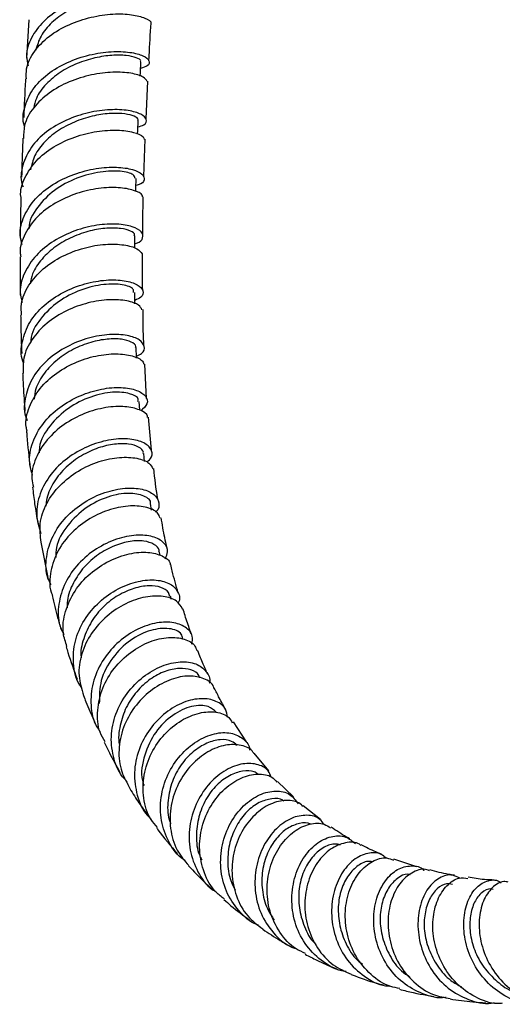
# Model space of a CAD drawing. Units: millimetres. Extents: x 5 to 995, y 5 to 995.
# Drawn here: x 847 to 859, y 62 to 86 of the extents above; entities that cross this region are included whole.
import ezdxf

# ---------------------------------------------------------------- set-up
doc = ezdxf.new("R2010")
doc.units = ezdxf.units.MM

msp = doc.modelspace()

# ---------------------------------------------------------------- linework, layer by layer
at = {"color": 7, "linetype": 'Continuous', "lineweight": 25}
for p, q in [((847.011, 85.911), (846.96, 84.972)), ((849.879, 83.489), (849.924, 84.407)), ((849.828, 82.08), (849.857, 82.99)), ((846.822, 81.566), (846.807, 80.619)), ((849.893, 76.665), (849.85, 77.5)), ((849.723, 76.378), (849.707, 76.59)), ((850.008, 75.4), (849.935, 76.204)), ((849.844, 75.125), (849.821, 75.318)), ((850.013, 73.94), (849.987, 74.095)), ((847.31, 73.151), (847.48, 72.29)), ((850.227, 72.828), (850.202, 72.937)), ((850.499, 71.757), (850.476, 71.833)), ((852.329, 68.281), (852.014, 68.767)), ((852.879, 67.569), (852.524, 68)), ((853.484, 66.935), (853.092, 67.315)), ((854.143, 66.38), (853.718, 66.714)), ((856.491, 65.23), (855.935, 65.414))]:
    msp.add_line(p, q, dxfattribs=at)
at = {"color": 7, "linetype": 'Continuous', "lineweight": 25, "flags": 128}
for points in [[(849.736, 84.532), (849.741, 84.625), (849.754, 84.877)], [(849.671, 83.113), (849.675, 83.2), (849.685, 83.45)], [(849.626, 81.713), (849.628, 81.787), (849.634, 82.036)], [(849.601, 80.334), (849.602, 80.388), (849.604, 80.633)], [(849.607, 78.972), (849.607, 79.012), (849.603, 79.254)], [(849.648, 77.648), (849.647, 77.666), (849.637, 77.904)]]:
    msp.add_lwpolyline(points, dxfattribs=at)
at = {"color": 7, "linetype": 'Continuous', "lineweight": 25}
for points, knots in [([(849.828, 86.15), (849.847, 86.153), (849.975, 86.171), (850.053, 86.264), (850.021, 86.39), (849.785, 86.506), (849.393, 86.568), (848.887, 86.548), (848.333, 86.429), (847.8, 86.203), (847.352, 85.879), (847.056, 85.477), (846.929, 85.098), (846.98, 84.867), (846.997, 84.788)], [0, 0, 0, 0, 0.0164003, 0.1097815, 0.2031466, 0.2965383, 0.3899214, 0.4833537, 0.5768294, 0.6703583, 0.7639691, 0.8576145, 0.9513321, 1, 1, 1, 1]), ([(849.83, 86.306), (849.832, 86.309), (849.857, 86.336), (849.765, 86.398), (849.556, 86.46), (849.22, 86.481), (848.808, 86.436), (848.363, 86.319), (847.931, 86.121), (847.565, 85.85), (847.289, 85.527), (847.219, 85.284), (847.185, 85.167)], [0, 0, 0, 0, 0.012376, 0.12278, 0.233266, 0.34369, 0.454191, 0.564734, 0.675285, 0.785974, 0.896643, 1, 1, 1, 1]), ([(846.956, 84.465), (846.953, 84.547), (846.942, 84.782), (847.136, 85.149), (847.497, 85.522), (847.989, 85.806), (848.539, 85.987), (849.08, 86.063), (849.55, 86.044), (849.862, 85.957), (850.012, 85.869), (849.998, 85.828), (849.998, 85.828)], [0, 0, 0, 0, 0.063237, 0.180178, 0.297064, 0.413886, 0.530668, 0.647452, 0.764202, 0.88099, 0.997778, 1, 1, 1, 1]), ([(849.948, 84.909), (849.95, 84.95), (849.965, 85.254), (849.985, 85.561), (850.002, 85.827)], [0, 0, 0, 0, 0.134206, 1, 1, 1, 1]), ([(846.91, 83.305), (846.91, 83.306), (846.848, 83.457), (846.898, 83.776), (847.082, 84.214), (847.456, 84.593), (847.946, 84.883), (848.497, 85.067), (849.039, 85.144), (849.502, 85.126), (849.831, 85.035), (849.977, 84.908), (849.954, 84.785), (849.807, 84.74), (849.746, 84.721)], [0, 0, 0, 0, 0.001096, 0.094569, 0.188053, 0.281515, 0.374918, 0.468283, 0.56155, 0.65476, 0.747898, 0.840976, 0.934039, 1, 1, 1, 1]), ([(849.739, 84.879), (849.744, 84.887), (849.763, 84.922), (849.653, 84.988), (849.41, 85.043), (849.057, 85.051), (848.634, 84.99), (848.19, 84.851), (847.767, 84.636), (847.424, 84.343), (847.197, 84.044), (847.152, 83.838), (847.135, 83.76)], [0, 0, 0, 0, 0.036049, 0.147849, 0.259695, 0.371581, 0.483459, 0.595483, 0.707506, 0.819617, 0.931833, 1, 1, 1, 1]), ([(849.908, 84.406), (849.884, 84.442), (849.83, 84.522), (849.526, 84.614), (849.082, 84.644), (848.548, 84.58), (847.996, 84.411), (847.493, 84.136), (847.111, 83.77), (846.889, 83.382), (846.888, 83.121), (846.888, 83.014)], [0, 0, 0, 0, 0.0985, 0.215742, 0.332916, 0.450042, 0.567147, 0.684206, 0.801306, 0.918427, 1, 1, 1, 1]), ([(846.932, 84.466), (846.932, 84.452), (846.914, 84.135), (846.902, 83.821), (846.89, 83.52)], [0, 0, 0, 0, 0.042577, 1, 1, 1, 1]), ([(849.679, 83.292), (849.734, 83.308), (849.878, 83.352), (849.911, 83.475), (849.78, 83.607), (849.463, 83.704), (849.01, 83.728), (848.474, 83.655), (847.924, 83.474), (847.43, 83.186), (847.048, 82.806), (846.85, 82.365), (846.797, 82.023), (846.866, 81.852), (846.874, 81.831)], [0, 0, 0, 0, 0.057044, 0.149855, 0.242653, 0.335448, 0.428303, 0.521192, 0.614169, 0.707236, 0.800378, 0.893623, 0.986897, 1, 1, 1, 1]), ([(849.673, 83.451), (849.677, 83.457), (849.7, 83.49), (849.602, 83.556), (849.381, 83.619), (849.035, 83.632), (848.622, 83.58), (848.178, 83.447), (847.755, 83.234), (847.397, 82.947), (847.145, 82.611), (847.085, 82.365), (847.056, 82.249)], [0, 0, 0, 0, 0.0231229, 0.13273, 0.2422599, 0.3518667, 0.4615233, 0.5712109, 0.6810638, 0.7909279, 0.9008993, 1, 1, 1, 1]), ([(846.827, 81.567), (846.825, 81.575), (846.791, 81.737), (846.904, 82.057), (847.172, 82.476), (847.609, 82.82), (848.133, 83.064), (848.685, 83.199), (849.195, 83.228), (849.588, 83.17), (849.814, 83.075), (849.828, 83.01), (849.832, 82.989)], [0, 0, 0, 0, 0.0064, 0.124084, 0.241639, 0.359103, 0.476502, 0.593835, 0.711199, 0.828574, 0.946024, 1, 1, 1, 1]), ([(846.868, 83.015), (846.867, 82.99), (846.853, 82.672), (846.845, 82.357), (846.838, 82.067)], [0, 0, 0, 0, 0.079814, 1, 1, 1, 1]), ([(846.854, 80.411), (846.833, 80.49), (846.771, 80.724), (846.878, 81.12), (847.154, 81.549), (847.588, 81.901), (848.112, 82.153), (848.664, 82.292), (849.172, 82.323), (849.57, 82.263), (849.813, 82.14), (849.853, 82), (849.779, 81.893), (849.65, 81.866), (849.63, 81.862)], [0, 0, 0, 0, 0.04753, 0.14125, 0.234971, 0.328683, 0.422298, 0.515837, 0.609252, 0.702562, 0.795799, 0.888954, 0.982109, 1, 1, 1, 1]), ([(849.612, 82.036), (849.605, 82.069), (849.589, 82.143), (849.274, 82.226), (848.776, 82.212), (848.186, 82.065), (847.617, 81.765), (847.208, 81.339), (847.007, 80.994), (847.021, 80.816), (847.021, 80.815)], [0, 0, 0, 0, 0.114458, 0.26152, 0.408561, 0.555822, 0.7032, 0.850808, 0.998543, 1, 1, 1, 1]), ([(849.791, 81.584), (849.79, 81.597), (849.788, 81.657), (849.591, 81.753), (849.223, 81.824), (848.725, 81.807), (848.178, 81.683), (847.648, 81.448), (847.199, 81.11), (846.907, 80.692), (846.779, 80.347), (846.812, 80.158), (846.818, 80.125)], [0, 0, 0, 0, 0.033103, 0.151118, 0.268973, 0.386733, 0.504389, 0.62198, 0.739587, 0.857196, 0.974908, 1, 1, 1, 1]), ([(849.798, 80.686), (849.799, 80.928), (849.8, 81.225), (849.81, 81.527), (849.812, 81.584)], [0, 0, 0, 0, 0.814465, 1, 1, 1, 1]), ([(849.602, 80.445), (849.616, 80.448), (849.74, 80.476), (849.818, 80.587), (849.795, 80.736), (849.566, 80.867), (849.181, 80.934), (848.682, 80.909), (848.136, 80.773), (847.612, 80.523), (847.173, 80.169), (846.889, 79.736), (846.772, 79.332), (846.83, 79.092), (846.849, 79.01)], [0, 0, 0, 0, 0.011434, 0.105198, 0.198883, 0.292559, 0.386262, 0.480011, 0.573889, 0.667873, 0.761984, 0.856221, 0.950516, 1, 1, 1, 1]), ([(849.591, 80.636), (849.595, 80.643), (849.615, 80.683), (849.511, 80.757), (849.277, 80.821), (848.93, 80.832), (848.514, 80.766), (848.077, 80.617), (847.661, 80.386), (847.325, 80.076), (847.102, 79.759), (847.061, 79.542), (847.045, 79.459)], [0, 0, 0, 0, 0.026587, 0.139144, 0.251757, 0.364412, 0.477108, 0.589995, 0.702926, 0.816014, 0.929235, 1, 1, 1, 1]), ([(846.837, 78.693), (846.83, 78.786), (846.811, 79.038), (846.995, 79.437), (847.345, 79.84), (847.826, 80.152), (848.366, 80.355), (848.9, 80.442), (849.354, 80.425), (849.679, 80.331), (849.748, 80.239), (849.781, 80.195)], [0, 0, 0, 0, 0.069291, 0.187303, 0.305162, 0.422886, 0.54057, 0.658204, 0.775893, 0.893666, 1, 1, 1, 1]), ([(846.804, 80.124), (846.802, 79.872), (846.8, 79.557), (846.806, 79.245), (846.807, 79.182)], [0, 0, 0, 0, 0.7984755, 1, 1, 1, 1]), ([(849.797, 79.316), (849.793, 79.479), (849.786, 79.769), (849.791, 80.066), (849.793, 80.196)], [0, 0, 0, 0, 0.562905, 1, 1, 1, 1]), ([(846.889, 77.521), (846.881, 77.538), (846.806, 77.707), (846.839, 78.06), (847.009, 78.53), (847.367, 78.946), (847.844, 79.269), (848.384, 79.479), (848.916, 79.57), (849.37, 79.552), (849.691, 79.448), (849.827, 79.296), (849.801, 79.147), (849.659, 79.084), (849.606, 79.059)], [0, 0, 0, 0, 0.010135, 0.103728, 0.197382, 0.290995, 0.38457, 0.478016, 0.571347, 0.664539, 0.757578, 0.850537, 0.943415, 1, 1, 1, 1]), ([(849.572, 79.254), (849.575, 79.282), (849.584, 79.358), (849.324, 79.455), (848.862, 79.466), (848.287, 79.336), (847.714, 79.046), (847.284, 78.618), (847.059, 78.253), (847.067, 78.054), (847.067, 78.036)], [0, 0, 0, 0, 0.0853997, 0.2348531, 0.3845047, 0.5342095, 0.6842963, 0.8344901, 0.9850598, 1, 1, 1, 1]), ([(849.779, 78.83), (849.759, 78.868), (849.713, 78.959), (849.425, 79.059), (848.992, 79.091), (848.467, 79.015), (847.928, 78.822), (847.44, 78.516), (847.074, 78.114), (846.865, 77.685), (846.875, 77.399), (846.88, 77.275)], [0, 0, 0, 0, 0.084872, 0.202954, 0.320887, 0.438626, 0.55626, 0.673833, 0.79138, 0.909031, 1, 1, 1, 1]), ([(846.815, 78.692), (846.816, 78.622), (846.82, 78.309), (846.832, 77.999), (846.841, 77.759)], [0, 0, 0, 0, 0.2258138, 1, 1, 1, 1]), ([(849.826, 77.973), (849.823, 78.03), (849.807, 78.311), (849.806, 78.601), (849.805, 78.833)], [0, 0, 0, 0, 0.200826, 1, 1, 1, 1]), ([(849.646, 77.694), (849.691, 77.716), (849.828, 77.782), (849.862, 77.936), (849.743, 78.1), (849.437, 78.215), (848.996, 78.241), (848.474, 78.155), (847.939, 77.946), (847.461, 77.622), (847.098, 77.202), (846.916, 76.724), (846.881, 76.348), (846.962, 76.161), (846.977, 76.128)], [0, 0, 0, 0, 0.0459715, 0.1390582, 0.232123, 0.325181, 0.4183125, 0.511574, 0.6049537, 0.6985159, 0.7922259, 0.8860509, 0.9799815, 1, 1, 1, 1]), ([(849.622, 77.905), (849.626, 77.916), (849.643, 77.965), (849.528, 78.048), (849.295, 78.12), (848.942, 78.124), (848.531, 78.046), (848.101, 77.88), (847.702, 77.622), (847.381, 77.292), (847.181, 76.955), (847.153, 76.733), (847.143, 76.649)], [0, 0, 0, 0, 0.028947, 0.141348, 0.253761, 0.366203, 0.478841, 0.591548, 0.704456, 0.817545, 0.930721, 1, 1, 1, 1]), ([(846.971, 75.875), (846.963, 75.906), (846.914, 76.096), (847.011, 76.462), (847.264, 76.918), (847.681, 77.3), (848.189, 77.576), (848.724, 77.732), (849.221, 77.768), (849.599, 77.7), (849.809, 77.592), (849.819, 77.516), (849.822, 77.497)], [0, 0, 0, 0, 0.0226875, 0.1404435, 0.2579714, 0.3753307, 0.4925162, 0.6096691, 0.7268247, 0.8440795, 0.9615236, 1, 1, 1, 1]), ([(846.863, 77.275), (846.866, 77.225), (846.877, 76.966), (846.896, 76.658), (846.916, 76.402), (846.92, 76.352)], [0, 0, 0, 0, 0.16234, 0.83456, 1, 1, 1, 1]), ([(847.105, 74.792), (847.076, 74.89), (846.997, 75.15), (847.087, 75.595), (847.343, 76.066), (847.757, 76.462), (848.263, 76.749), (848.797, 76.911), (849.287, 76.948), (849.671, 76.874), (849.893, 76.723), (849.939, 76.531), (849.812, 76.415), (849.749, 76.358)], [0, 0, 0, 0, 0.057916, 0.152754, 0.247643, 0.342452, 0.437173, 0.531713, 0.626059, 0.720244, 0.814243, 0.908141, 1, 1, 1, 1]), ([(849.68, 76.591), (849.686, 76.609), (849.712, 76.686), (849.497, 76.796), (849.084, 76.84), (848.528, 76.725), (847.961, 76.448), (847.517, 76.014), (847.267, 75.614), (847.27, 75.38), (847.27, 75.333)], [0, 0, 0, 0, 0.046862, 0.198663, 0.350641, 0.502792, 0.655295, 0.808128, 0.961266, 1, 1, 1, 1]), ([(849.917, 76.202), (849.917, 76.211), (849.917, 76.283), (849.734, 76.394), (849.384, 76.481), (848.901, 76.459), (848.374, 76.315), (847.865, 76.045), (847.44, 75.666), (847.166, 75.207), (847.056, 74.799), (847.11, 74.568), (847.126, 74.499)], [0, 0, 0, 0, 0.016606, 0.133876, 0.250891, 0.367648, 0.484246, 0.600699, 0.717113, 0.833608, 0.950206, 1, 1, 1, 1]), ([(846.958, 75.873), (846.961, 75.833), (846.984, 75.527), (847.018, 75.226), (847.047, 74.964)], [0, 0, 0, 0, 0.129143, 1, 1, 1, 1]), ([(849.896, 75.105), (849.941, 75.147), (850.053, 75.254), (850.017, 75.443), (849.814, 75.609), (849.446, 75.694), (848.97, 75.666), (848.446, 75.507), (847.945, 75.22), (847.531, 74.82), (847.266, 74.342), (847.168, 73.835), (847.261, 73.519), (847.306, 73.367)], [0, 0, 0, 0, 0.062651, 0.156598, 0.25049, 0.344458, 0.438539, 0.532787, 0.627275, 0.721951, 0.816828, 0.911853, 1, 1, 1, 1]), ([(849.809, 75.32), (849.811, 75.331), (849.823, 75.39), (849.71, 75.485), (849.467, 75.561), (849.118, 75.561), (848.713, 75.471), (848.297, 75.279), (847.914, 74.998), (847.621, 74.638), (847.453, 74.305), (847.439, 74.099), (847.434, 74.035)], [0, 0, 0, 0, 0.025724, 0.140616, 0.255499, 0.370569, 0.485715, 0.601101, 0.716718, 0.832497, 0.948554, 1, 1, 1, 1]), ([(847.317, 73.152), (847.298, 73.303), (847.257, 73.621), (847.43, 74.11), (847.759, 74.557), (848.215, 74.91), (848.731, 75.142), (849.242, 75.243), (849.672, 75.218), (849.966, 75.107), (850.02, 74.994), (850.043, 74.946)], [0, 0, 0, 0, 0.1044084, 0.2204811, 0.3362557, 0.4518571, 0.5672986, 0.6827344, 0.7982454, 0.9138841, 1, 1, 1, 1]), ([(850.171, 74.185), (850.168, 74.2), (850.123, 74.448), (850.094, 74.709), (850.066, 74.952)], [0, 0, 0, 0, 0.063533, 1, 1, 1, 1]), ([(847.106, 74.496), (847.122, 74.364), (847.158, 74.064), (847.207, 73.773), (847.234, 73.61)], [0, 0, 0, 0, 0.442118, 1, 1, 1, 1]), ([(847.56, 72.111), (847.532, 72.166), (847.424, 72.376), (847.426, 72.797), (847.577, 73.313), (847.907, 73.779), (848.358, 74.146), (848.872, 74.388), (849.378, 74.491), (849.805, 74.463), (850.104, 74.326), (850.206, 74.122), (850.198, 73.957), (850.112, 73.889), (850.11, 73.888)], [0, 0, 0, 0, 0.034131, 0.131058, 0.228019, 0.324978, 0.421796, 0.518447, 0.614883, 0.711045, 0.807, 0.902757, 0.998382, 1, 1, 1, 1]), ([(849.982, 74.095), (849.983, 74.097), (850.014, 74.172), (849.839, 74.296), (849.477, 74.374), (848.949, 74.286), (848.398, 74.016), (847.944, 73.58), (847.68, 73.137), (847.676, 72.864), (847.675, 72.783)], [0, 0, 0, 0, 0.005223, 0.159582, 0.313913, 0.468666, 0.623659, 0.779258, 0.935101, 1, 1, 1, 1]), ([(850.22, 73.744), (850.208, 73.783), (850.174, 73.894), (849.919, 74.015), (849.512, 74.06), (849.014, 73.974), (848.503, 73.751), (848.047, 73.402), (847.702, 72.953), (847.535, 72.448), (847.503, 72.063), (847.581, 71.881), (847.592, 71.857)], [0, 0, 0, 0, 0.063159, 0.17858, 0.293723, 0.408621, 0.523294, 0.637892, 0.752496, 0.867189, 0.982141, 1, 1, 1, 1]), ([(850.39, 73.024), (850.371, 73.104), (850.316, 73.34), (850.275, 73.588), (850.249, 73.751)], [0, 0, 0, 0, 0.340989, 1, 1, 1, 1]), ([(850.345, 72.748), (850.373, 72.806), (850.442, 72.947), (850.333, 73.152), (850.062, 73.305), (849.649, 73.345), (849.159, 73.249), (848.656, 73.011), (848.211, 72.641), (847.881, 72.17), (847.724, 71.645), (847.72, 71.199), (847.833, 70.971), (847.868, 70.901)], [0, 0, 0, 0, 0.068904, 0.166758, 0.264673, 0.362694, 0.460935, 0.559458, 0.658204, 0.757233, 0.856505, 0.955844, 1, 1, 1, 1]), ([(850.195, 72.939), (850.196, 72.945), (850.203, 73.01), (850.081, 73.11), (849.842, 73.195), (849.498, 73.192), (849.104, 73.079), (848.707, 72.867), (848.349, 72.557), (848.091, 72.167), (847.948, 71.817), (847.95, 71.609), (847.951, 71.548)], [0, 0, 0, 0, 0.012281, 0.128979, 0.245825, 0.362725, 0.479817, 0.597249, 0.71483, 0.832737, 0.950929, 1, 1, 1, 1]), ([(847.947, 70.608), (847.91, 70.716), (847.818, 70.99), (847.887, 71.469), (848.117, 71.974), (848.5, 72.404), (848.975, 72.717), (849.476, 72.893), (849.942, 72.928), (850.285, 72.831), (850.468, 72.703), (850.471, 72.613), (850.471, 72.603)], [0, 0, 0, 0, 0.074872, 0.189447, 0.303629, 0.417497, 0.531196, 0.644728, 0.758292, 0.872036, 0.985975, 1, 1, 1, 1]), ([(850.664, 71.92), (850.613, 72.095), (850.548, 72.319), (850.496, 72.554), (850.484, 72.606)], [0, 0, 0, 0, 0.783337, 1, 1, 1, 1]), ([(848.309, 69.602), (848.288, 69.63), (848.158, 69.799), (848.084, 70.198), (848.119, 70.741), (848.35, 71.265), (848.725, 71.711), (849.194, 72.038), (849.691, 72.219), (850.145, 72.251), (850.498, 72.147), (850.675, 71.94), (850.723, 71.757), (850.662, 71.666), (850.66, 71.663)], [0, 0, 0, 0, 0.018897, 0.117156, 0.215522, 0.313933, 0.412194, 0.510351, 0.60826, 0.705856, 0.803229, 0.900349, 0.99723, 1, 1, 1, 1]), ([(850.459, 71.831), (850.451, 71.864), (850.428, 71.959), (850.25, 72.063), (849.957, 72.108), (849.586, 72.041), (849.196, 71.871), (848.827, 71.593), (848.528, 71.223), (848.343, 70.799), (848.267, 70.483), (848.296, 70.33), (848.298, 70.323)], [0, 0, 0, 0, 0.063138, 0.178836, 0.294533, 0.410491, 0.526733, 0.643144, 0.759923, 0.87696, 0.99409, 1, 1, 1, 1]), ([(847.586, 71.855), (847.627, 71.672), (847.692, 71.39), (847.774, 71.121), (847.803, 71.026)], [0, 0, 0, 0, 0.644965, 1, 1, 1, 1]), ([(850.773, 71.521), (850.732, 71.591), (850.646, 71.738), (850.311, 71.85), (849.872, 71.837), (849.38, 71.674), (848.911, 71.368), (848.526, 70.941), (848.284, 70.434), (848.204, 69.898), (848.304, 69.571), (848.353, 69.412)], [0, 0, 0, 0, 0.104035, 0.217276, 0.33026, 0.443004, 0.555536, 0.668063, 0.780708, 0.893476, 1, 1, 1, 1]), ([(850.998, 70.881), (850.982, 70.924), (850.925, 71.08), (850.852, 71.294), (850.798, 71.47), (850.781, 71.524)], [0, 0, 0, 0, 0.204183, 0.750537, 1, 1, 1, 1]), ([(851.001, 70.665), (851.01, 70.731), (851.032, 70.894), (850.855, 71.096), (850.53, 71.216), (850.092, 71.196), (849.611, 71.022), (849.153, 70.698), (848.784, 70.252), (848.553, 69.722), (848.513, 69.17), (848.589, 68.752), (848.727, 68.57), (848.756, 68.531)], [0, 0, 0, 0, 0.068504, 0.168127, 0.267879, 0.367867, 0.468071, 0.568547, 0.669364, 0.770387, 0.871594, 0.972963, 1, 1, 1, 1]), ([(850.779, 70.794), (850.771, 70.834), (850.744, 70.963), (850.457, 71.071), (850.002, 71.031), (849.484, 70.789), (849.042, 70.35), (848.74, 69.797), (848.738, 69.406), (848.737, 69.218)], [0, 0, 0, 0, 0.070195, 0.22609, 0.382492, 0.539185, 0.6965, 0.854244, 1, 1, 1, 1]), ([(848.876, 68.28), (848.832, 68.356), (848.7, 68.588), (848.673, 69.051), (848.793, 69.596), (849.086, 70.093), (849.497, 70.487), (849.969, 70.746), (850.439, 70.852), (850.827, 70.805), (851.07, 70.672), (851.105, 70.543), (851.116, 70.503)], [0, 0, 0, 0, 0.054929, 0.167466, 0.279649, 0.39151, 0.503024, 0.614436, 0.725802, 0.837197, 0.948826, 1, 1, 1, 1]), ([(847.928, 70.603), (847.942, 70.556), (848.022, 70.284), (848.117, 70.024), (848.195, 69.81)], [0, 0, 0, 0, 0.1725799, 1, 1, 1, 1]), ([(851.388, 69.926), (851.35, 70.009), (851.29, 70.143), (851.21, 70.334), (851.163, 70.447), (851.14, 70.507), (851.138, 70.511)], [0, 0, 0, 0, 0.441436, 0.707943, 0.980365, 1, 1, 1, 1]), ([(849.393, 67.338), (849.379, 67.351), (849.227, 67.486), (849.079, 67.857), (848.998, 68.402), (849.116, 68.968), (849.396, 69.478), (849.799, 69.886), (850.265, 70.153), (850.724, 70.258), (851.116, 70.205), (851.358, 70.015), (851.461, 69.827), (851.426, 69.717), (851.424, 69.711)], [0, 0, 0, 0, 0.0105368, 0.1092985, 0.2082498, 0.3072052, 0.4061726, 0.5049448, 0.6034829, 0.7018027, 0.7997883, 0.8974825, 0.9949862, 1, 1, 1, 1]), ([(851.187, 69.842), (851.182, 69.862), (851.159, 69.952), (850.986, 70.049), (850.699, 70.09), (850.345, 70.019), (849.976, 69.824), (849.642, 69.518), (849.374, 69.128), (849.235, 68.681), (849.191, 68.355), (849.232, 68.202), (849.234, 68.195)], [0, 0, 0, 0, 0.034333, 0.153453, 0.272831, 0.392365, 0.51213, 0.632326, 0.752725, 0.873368, 0.994343, 1, 1, 1, 1]), ([(851.536, 69.591), (851.534, 69.602), (851.513, 69.709), (851.306, 69.837), (850.946, 69.914), (850.491, 69.828), (850.03, 69.583), (849.623, 69.197), (849.328, 68.703), (849.196, 68.154), (849.227, 67.62), (849.387, 67.325), (849.462, 67.189)], [0, 0, 0, 0, 0.013031, 0.124978, 0.236631, 0.34794, 0.45904, 0.570084, 0.681098, 0.792249, 0.903726, 1, 1, 1, 1]), ([(851.827, 69.063), (851.774, 69.159), (851.677, 69.331), (851.586, 69.513), (851.546, 69.594)], [0, 0, 0, 0, 0.553956, 1, 1, 1, 1]), ([(848.35, 69.411), (848.37, 69.359), (848.448, 69.154), (848.556, 68.903), (848.648, 68.705), (848.672, 68.654)], [0, 0, 0, 0, 0.200443, 0.792, 1, 1, 1, 1]), ([(851.867, 68.886), (851.858, 68.95), (851.835, 69.116), (851.604, 69.289), (851.24, 69.361), (850.797, 69.267), (850.348, 69.01), (849.956, 68.607), (849.682, 68.096), (849.565, 67.526), (849.643, 66.972), (849.8, 66.581), (849.964, 66.434), (849.992, 66.41)], [0, 0, 0, 0, 0.061822, 0.162833, 0.263985, 0.365353, 0.46707, 0.569106, 0.671371, 0.77395, 0.876688, 0.97947, 1, 1, 1, 1]), ([(851.592, 69.001), (851.535, 69.055), (851.402, 69.182), (850.998, 69.177), (850.522, 68.957), (850.085, 68.535), (849.823, 67.967), (849.734, 67.486), (849.815, 67.252), (849.83, 67.21)], [0, 0, 0, 0, 0.1258, 0.292209, 0.459035, 0.626573, 0.794467, 0.963069, 1, 1, 1, 1]), ([(850.159, 66.187), (850.102, 66.251), (849.925, 66.453), (849.8, 66.904), (849.803, 67.468), (849.989, 68.016), (850.316, 68.483), (850.736, 68.823), (851.189, 69.01), (851.599, 69.026), (851.886, 68.925), (851.959, 68.792), (851.984, 68.747)], [0, 0, 0, 0, 0.0524, 0.164765, 0.276761, 0.388315, 0.499612, 0.610615, 0.721484, 0.832434, 0.9435, 1, 1, 1, 1]), ([(850.83, 65.382), (850.818, 65.39), (850.645, 65.49), (850.423, 65.824), (850.224, 66.346), (850.22, 66.928), (850.389, 67.487), (850.703, 67.967), (851.113, 68.317), (851.554, 68.504), (851.967, 68.52), (852.261, 68.366), (852.415, 68.195), (852.41, 68.077), (852.41, 68.075)], [0, 0, 0, 0, 0.007763, 0.107024, 0.206444, 0.306005, 0.405509, 0.504914, 0.604148, 0.703041, 0.801674, 0.900012, 0.998012, 1, 1, 1, 1]), ([(852.1, 68.192), (852.06, 68.229), (851.96, 68.32), (851.696, 68.351), (851.362, 68.264), (851.022, 68.051), (850.721, 67.73), (850.503, 67.314), (850.405, 66.855), (850.396, 66.492), (850.468, 66.314), (850.482, 66.279)], [0, 0, 0, 0, 0.085786, 0.211019, 0.336518, 0.462458, 0.588583, 0.715082, 0.841995, 0.968976, 1, 1, 1, 1]), ([(848.856, 68.27), (848.898, 68.184), (849.019, 67.937), (849.153, 67.699), (849.24, 67.543)], [0, 0, 0, 0, 0.344417, 1, 1, 1, 1]), ([(852.51, 67.991), (852.504, 68.004), (852.454, 68.113), (852.211, 68.211), (851.826, 68.226), (851.386, 68.059), (850.975, 67.734), (850.652, 67.275), (850.465, 66.731), (850.451, 66.162), (850.597, 65.639), (850.819, 65.379), (850.922, 65.258)], [0, 0, 0, 0, 0.015608, 0.12704, 0.238137, 0.349034, 0.459753, 0.570371, 0.681143, 0.79213, 0.90339, 1, 1, 1, 1]), ([(852.939, 67.419), (852.917, 67.472), (852.854, 67.628), (852.586, 67.754), (852.203, 67.761), (851.777, 67.586), (851.384, 67.247), (851.082, 66.773), (850.921, 66.215), (850.928, 65.629), (851.126, 65.099), (851.363, 64.748), (851.554, 64.638), (851.583, 64.622)], [0, 0, 0, 0, 0.053133, 0.155149, 0.257436, 0.360043, 0.46293, 0.566161, 0.669741, 0.77347, 0.877398, 0.981379, 1, 1, 1, 1]), ([(852.611, 67.489), (852.582, 67.511), (852.489, 67.583), (852.238, 67.581), (851.915, 67.471), (851.593, 67.235), (851.328, 66.883), (851.15, 66.451), (851.092, 65.983), (851.128, 65.615), (851.219, 65.439), (851.239, 65.4)], [0, 0, 0, 0, 0.0558479, 0.1844198, 0.3134144, 0.4426262, 0.5721996, 0.7022577, 0.832471, 0.9629084, 1, 1, 1, 1]), ([(851.793, 64.443), (851.723, 64.495), (851.503, 64.657), (851.281, 65.076), (851.159, 65.633), (851.223, 66.211), (851.446, 66.736), (851.79, 67.154), (852.203, 67.424), (852.612, 67.515), (852.928, 67.466), (853.037, 67.341), (853.075, 67.297)], [0, 0, 0, 0, 0.052459, 0.164626, 0.276354, 0.387705, 0.498595, 0.609196, 0.719651, 0.829997, 0.940458, 1, 1, 1, 1]), ([(849.457, 67.186), (849.529, 67.065), (849.668, 66.83), (849.826, 66.614), (849.903, 66.51)], [0, 0, 0, 0, 0.513595, 1, 1, 1, 1]), ([(852.626, 63.804), (852.611, 63.808), (852.419, 63.869), (852.125, 64.15), (851.813, 64.62), (851.679, 65.191), (851.719, 65.775), (851.923, 66.312), (852.251, 66.74), (852.65, 67.014), (853.053, 67.106), (853.404, 67.028), (853.534, 66.853), (853.598, 66.768)], [0, 0, 0, 0, 0.0080872, 0.1078248, 0.2078489, 0.3079809, 0.4081491, 0.5082332, 0.6080623, 0.7077137, 0.8070269, 0.9059751, 1, 1, 1, 1]), ([(853.249, 66.829), (853.239, 66.838), (853.167, 66.901), (852.949, 66.902), (852.644, 66.818), (852.335, 66.593), (852.082, 66.249), (851.909, 65.825), (851.856, 65.357), (851.908, 64.95), (852.021, 64.737), (852.06, 64.662)], [0, 0, 0, 0, 0.020143, 0.14895, 0.278138, 0.407533, 0.537371, 0.667636, 0.798082, 0.928842, 1, 1, 1, 1]), ([(853.708, 66.704), (853.698, 66.717), (853.621, 66.818), (853.355, 66.869), (852.967, 66.81), (852.567, 66.56), (852.233, 66.157), (852.015, 65.641), (851.951, 65.068), (852.063, 64.506), (852.324, 64.019), (852.603, 63.809), (852.733, 63.711)], [0, 0, 0, 0, 0.016919, 0.127849, 0.238495, 0.348865, 0.459148, 0.569496, 0.679933, 0.790719, 0.901942, 1, 1, 1, 1]), ([(854.224, 66.268), (854.194, 66.309), (854.099, 66.444), (853.811, 66.511), (853.43, 66.441), (853.05, 66.18), (852.74, 65.764), (852.55, 65.234), (852.519, 64.652), (852.659, 64.079), (852.975, 63.603), (853.288, 63.31), (853.501, 63.245), (853.535, 63.235)], [0, 0, 0, 0, 0.046339, 0.149017, 0.251938, 0.355175, 0.458822, 0.562763, 0.666968, 0.771462, 0.876026, 0.980632, 1, 1, 1, 1]), ([(850.141, 66.173), (850.15, 66.16), (850.306, 65.939), (850.482, 65.739), (850.647, 65.552)], [0, 0, 0, 0, 0.0583657, 1, 1, 1, 1]), ([(853.902, 66.269), (853.901, 66.27), (853.831, 66.316), (853.628, 66.298), (853.334, 66.193), (853.053, 65.934), (852.833, 65.574), (852.703, 65.136), (852.704, 64.664), (852.801, 64.24), (852.95, 64.019), (853.011, 63.928)], [0, 0, 0, 0, 0.000904, 0.129625, 0.258508, 0.387792, 0.517575, 0.64757, 0.777921, 0.908611, 1, 1, 1, 1]), ([(853.776, 63.113), (853.696, 63.147), (853.444, 63.256), (853.128, 63.618), (852.879, 64.136), (852.808, 64.718), (852.906, 65.282), (853.148, 65.767), (853.492, 66.12), (853.875, 66.295), (854.2, 66.312), (854.337, 66.21), (854.385, 66.174)], [0, 0, 0, 0, 0.052215, 0.164452, 0.276372, 0.387803, 0.498824, 0.609456, 0.719732, 0.829943, 0.940156, 1, 1, 1, 1]), ([(854.861, 65.911), (854.833, 65.926), (854.674, 66.009), (854.525, 66.113), (854.401, 66.199)], [0, 0, 0, 0, 0.1739911, 1, 1, 1, 1]), ([(854.771, 62.671), (854.756, 62.672), (854.554, 62.686), (854.2, 62.891), (853.783, 63.276), (853.514, 63.802), (853.414, 64.383), (853.484, 64.955), (853.702, 65.45), (854.027, 65.81), (854.398, 65.991), (854.756, 65.994), (854.921, 65.855), (855, 65.788)], [0, 0, 0, 0, 0.008094, 0.108144, 0.208461, 0.308961, 0.409555, 0.510047, 0.610457, 0.710552, 0.810324, 0.909804, 1, 1, 1, 1]), ([(854.63, 65.76), (854.579, 65.773), (854.445, 65.807), (854.19, 65.704), (853.927, 65.471), (853.716, 65.124), (853.602, 64.694), (853.603, 64.223), (853.733, 63.768), (853.888, 63.461), (854.017, 63.349), (854.028, 63.34)], [0, 0, 0, 0, 0.078864, 0.207595, 0.336818, 0.466386, 0.596267, 0.72661, 0.857135, 0.987735, 1, 1, 1, 1]), ([(855.128, 65.75), (855.116, 65.761), (855.018, 65.843), (854.747, 65.833), (854.384, 65.69), (854.053, 65.356), (853.822, 64.887), (853.732, 64.333), (853.804, 63.758), (854.046, 63.233), (854.417, 62.815), (854.742, 62.674), (854.894, 62.607)], [0, 0, 0, 0, 0.015821, 0.12647, 0.236878, 0.347186, 0.457424, 0.567774, 0.678462, 0.789476, 0.900959, 1, 1, 1, 1]), ([(855.641, 65.532), (855.512, 65.584), (855.339, 65.653), (855.178, 65.741), (855.137, 65.763)], [0, 0, 0, 0, 0.743074, 1, 1, 1, 1]), ([(855.744, 65.441), (855.706, 65.475), (855.584, 65.584), (855.291, 65.581), (854.943, 65.422), (854.638, 65.076), (854.44, 64.595), (854.387, 64.031), (854.499, 63.454), (854.777, 62.929), (855.201, 62.54), (855.577, 62.331), (855.8, 62.32), (855.835, 62.318)], [0, 0, 0, 0, 0.046075, 0.148691, 0.251713, 0.35514, 0.458816, 0.562891, 0.667302, 0.771742, 0.876296, 0.980789, 1, 1, 1, 1]), ([(856.077, 62.258), (856.003, 62.271), (855.743, 62.313), (855.357, 62.583), (854.985, 63.027), (854.77, 63.578), (854.723, 64.154), (854.835, 64.687), (855.08, 65.118), (855.405, 65.383), (855.714, 65.479), (855.871, 65.412), (855.927, 65.388)], [0, 0, 0, 0, 0.044841, 0.157816, 0.270449, 0.38279, 0.494611, 0.606034, 0.717169, 0.82795, 0.938615, 1, 1, 1, 1]), ([(850.919, 65.256), (851.045, 65.118), (851.225, 64.919), (851.424, 64.747), (851.485, 64.694)], [0, 0, 0, 0, 0.695446, 1, 1, 1, 1]), ([(855.407, 65.354), (855.369, 65.359), (855.249, 65.376), (855.026, 65.249), (854.79, 65), (854.618, 64.637), (854.556, 64.197), (854.606, 63.73), (854.779, 63.288), (854.979, 62.985), (855.136, 62.878), (855.164, 62.858)], [0, 0, 0, 0, 0.058222, 0.187623, 0.317562, 0.447654, 0.578178, 0.709206, 0.840241, 0.971352, 1, 1, 1, 1]), ([(857.21, 62.038), (857.205, 62.037), (857.015, 62.003), (856.632, 62.113), (856.132, 62.379), (855.74, 62.822), (855.496, 63.361), (855.415, 63.937), (855.495, 64.477), (855.712, 64.912), (856.021, 65.195), (856.353, 65.269), (856.589, 65.237), (856.663, 65.143), (856.664, 65.142)], [0, 0, 0, 0, 0.002809, 0.102109, 0.201642, 0.301439, 0.401439, 0.501406, 0.601423, 0.70126, 0.800747, 0.900035, 0.999, 1, 1, 1, 1]), ([(856.802, 65.129), (856.782, 65.139), (856.666, 65.198), (856.408, 65.12), (856.1, 64.885), (855.869, 64.474), (855.768, 63.957), (855.821, 63.392), (856.036, 62.847), (856.404, 62.396), (856.846, 62.093), (857.171, 62.038), (857.311, 62.015)], [0, 0, 0, 0, 0.022278, 0.133594, 0.244828, 0.35601, 0.467134, 0.578531, 0.690312, 0.802331, 0.91481, 1, 1, 1, 1]), ([(857.411, 65.023), (857.364, 65.029), (857.155, 65.057), (856.96, 65.11), (856.809, 65.152)], [0, 0, 0, 0, 0.226196, 1, 1, 1, 1]), ([(856.335, 65.034), (856.313, 65.039), (856.212, 65.064), (856.014, 64.961), (855.795, 64.728), (855.637, 64.381), (855.577, 63.957), (855.639, 63.497), (855.819, 63.058), (856.052, 62.716), (856.254, 62.584), (856.324, 62.537)], [0, 0, 0, 0, 0.035743, 0.162593, 0.289937, 0.417614, 0.545497, 0.673737, 0.802336, 0.930799, 1, 1, 1, 1]), ([(857.544, 64.949), (857.485, 64.981), (857.33, 65.062), (857.041, 64.979), (856.756, 64.725), (856.559, 64.304), (856.496, 63.779), (856.591, 63.213), (856.846, 62.679), (857.246, 62.239), (857.75, 61.972), (858.153, 61.865), (858.361, 61.908), (858.385, 61.913)], [0, 0, 0, 0, 0.062818, 0.164482, 0.266506, 0.368919, 0.471545, 0.574384, 0.677481, 0.780557, 0.883583, 0.986498, 1, 1, 1, 1]), ([(858.583, 61.896), (858.543, 61.893), (858.316, 61.874), (857.912, 62.033), (857.442, 62.364), (857.094, 62.846), (856.899, 63.396), (856.866, 63.95), (856.984, 64.438), (857.219, 64.791), (857.495, 64.977), (857.671, 64.954), (857.742, 64.944)], [0, 0, 0, 0, 0.024284, 0.137581, 0.250722, 0.363644, 0.476114, 0.588312, 0.700157, 0.811633, 0.923075, 1, 1, 1, 1]), ([(859.579, 61.897), (859.488, 61.884), (859.215, 61.846), (858.758, 61.993), (858.277, 62.309), (857.907, 62.774), (857.681, 63.315), (857.616, 63.867), (857.702, 64.355), (857.913, 64.721), (858.198, 64.899), (858.438, 64.929), (858.542, 64.846), (858.559, 64.833)], [0, 0, 0, 0, 0.0509532, 0.1537724, 0.2569896, 0.3604654, 0.4640491, 0.5677705, 0.6713485, 0.7747311, 0.877978, 0.9808821, 1, 1, 1, 1]), ([(858.384, 64.904), (858.304, 64.908), (858.083, 64.916), (857.876, 64.952), (857.745, 64.975)], [0, 0, 0, 0, 0.3632519, 1, 1, 1, 1]), ([(857.364, 64.8), (857.316, 64.809), (857.191, 64.833), (856.983, 64.712), (856.794, 64.454), (856.678, 64.094), (856.661, 63.667), (856.769, 63.215), (856.993, 62.796), (857.27, 62.466), (857.499, 62.345), (857.589, 62.297)], [0, 0, 0, 0, 0.074609, 0.194627, 0.315021, 0.435878, 0.556802, 0.678017, 0.799572, 0.92101, 1, 1, 1, 1]), ([(858.362, 64.677), (858.341, 64.682), (858.246, 64.706), (858.073, 64.613), (857.893, 64.386), (857.791, 64.039), (857.782, 63.628), (857.889, 63.187), (858.118, 62.767), (858.446, 62.424), (858.727, 62.214), (858.899, 62.175), (858.921, 62.17)], [0, 0, 0, 0, 0.033458, 0.15125, 0.269313, 0.387812, 0.506569, 0.625425, 0.744484, 0.863759, 0.982771, 1, 1, 1, 1]), ([(858.73, 64.853), (858.694, 64.861), (858.557, 64.888), (858.324, 64.734), (858.103, 64.412), (857.996, 63.944), (858.036, 63.408), (858.233, 62.868), (858.577, 62.39), (859.041, 62.047), (859.502, 61.871), (859.79, 61.896), (859.892, 61.904)], [0, 0, 0, 0, 0.041236, 0.152887, 0.264436, 0.376035, 0.487655, 0.599468, 0.711696, 0.824191, 0.937011, 1, 1, 1, 1]), ([(851.782, 64.43), (851.838, 64.379), (852.036, 64.198), (852.253, 64.045), (852.409, 63.935)], [0, 0, 0, 0, 0.284289, 1, 1, 1, 1]), ([(852.729, 63.705), (852.87, 63.61), (853.094, 63.46), (853.331, 63.329), (853.419, 63.281)], [0, 0, 0, 0, 0.631179, 1, 1, 1, 1]), ([(853.767, 63.093), (853.861, 63.045), (854.092, 62.927), (854.346, 62.811), (854.506, 62.75), (854.523, 62.743)], [0, 0, 0, 0, 0.38164, 0.93366, 1, 1, 1, 1]), ([(854.891, 62.6), (854.922, 62.588), (855.152, 62.497), (855.418, 62.41), (855.658, 62.348), (855.69, 62.339)], [0, 0, 0, 0, 0.121439, 0.88044, 1, 1, 1, 1]), ([(856.073, 62.239), (856.129, 62.224), (856.403, 62.15), (856.686, 62.101), (856.911, 62.063)], [0, 0, 0, 0, 0.205259, 1, 1, 1, 1]), ([(857.308, 62.003), (857.492, 61.975), (857.777, 61.932), (858.072, 61.915), (858.177, 61.909)], [0, 0, 0, 0, 0.642217, 1, 1, 1, 1])]:
    msp.add_open_spline(points, degree=3, knots=knots, dxfattribs=at)

doc.saveas('drawing.dxf')
